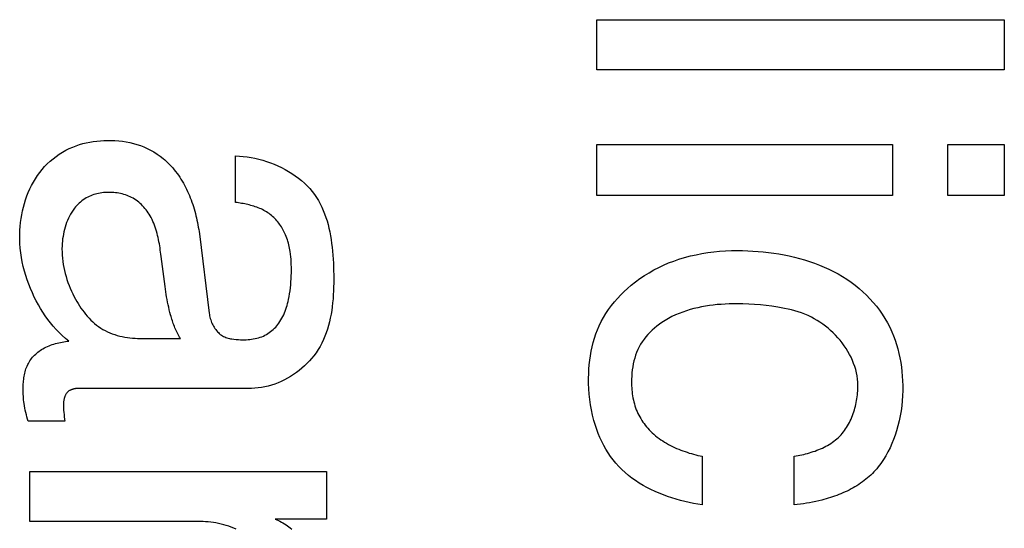
# Model space of a CAD drawing. Units: millimetres. Extents: x 0 to 4000, y 0 to 2000.
# Drawn here: x 1162 to 1165, y 1458 to 1460 of the extents above; entities that cross this region are included whole.
import ezdxf

# ---------------------------------------------------------------- set-up
doc = ezdxf.new("R2010")
doc.units = ezdxf.units.MM
doc.header["$LTSCALE"] = 220
doc.layers.add('7_ALL_FEATURES', color=7, linetype='CONTINUOUS')

msp = doc.modelspace()

# ---------------------------------------------------------------- linework, layer by layer
at = {"layer": '7_ALL_FEATURES', "color": 7, "linetype": 'Continuous'}
for p, q in [((1163.3329, 1459.6491), (1163.3329, 1459.8072)), ((1163.3329, 1459.8072), (1164.6187, 1459.8072)), ((1164.6187, 1459.8072), (1164.6187, 1459.6491)), ((1164.6187, 1459.6491), (1163.3329, 1459.6491)), ((1163.3329, 1459.2529), (1163.3329, 1459.4134)), ((1163.3329, 1459.4134), (1164.2659, 1459.4134)), ((1164.2659, 1459.4134), (1164.2659, 1459.2529)), ((1164.4399, 1459.2529), (1164.4399, 1459.4134)), ((1164.4399, 1459.4134), (1164.6187, 1459.4134)), ((1164.6187, 1459.4134), (1164.6187, 1459.2529)), ((1162.1919, 1459.2307), (1162.1919, 1459.3778)), ((1164.2659, 1459.2529), (1163.3329, 1459.2529)), ((1164.6187, 1459.2529), (1164.4399, 1459.2529)), ((1162.0779, 1459.1315), (1162.1089, 1458.881)), ((1161.9701, 1458.9652), (1161.9573, 1459.0605)), ((1161.8912, 1458.8016), (1162.018, 1458.8016)), ((1162.2426, 1458.6443), (1161.7031, 1458.6443)), ((1161.6535, 1458.5403), (1161.5377, 1458.5403)), ((1163.6654, 1458.4299), (1163.6654, 1458.2767)), ((1163.9555, 1458.2767), (1163.9555, 1458.4299)), ((1161.5425, 1458.2242), (1161.5425, 1458.3822)), ((1161.5425, 1458.3822), (1162.4789, 1458.3822)), ((1162.4789, 1458.3822), (1162.4789, 1458.2319)), ((1162.0813, 1458.2242), (1161.5425, 1458.2242)), ((1162.4789, 1458.2319), (1162.317, 1458.2319))]:
    msp.add_line(p, q, dxfattribs=at)
for points in [[(1161.6659, 1458.7935), (1161.6553, 1458.802), (1161.6452, 1458.811), (1161.6354, 1458.8204), (1161.6259, 1458.8302), (1161.6168, 1458.8404), (1161.6081, 1458.8509), (1161.5997, 1458.8618), (1161.5917, 1458.8729), (1161.5841, 1458.8843), (1161.5768, 1458.896), (1161.5698, 1458.9078), (1161.5632, 1458.9199), (1161.557, 1458.9322), (1161.5507, 1458.9455), (1161.5448, 1458.959), (1161.5393, 1458.9726), (1161.5343, 1458.9864), (1161.5297, 1459.0004), (1161.5256, 1459.0144), (1161.5219, 1459.0286), (1161.5188, 1459.0429), (1161.5161, 1459.0573), (1161.514, 1459.0719), (1161.5124, 1459.0865), (1161.5113, 1459.1012), (1161.5108, 1459.1159), (1161.5108, 1459.1308), (1161.5113, 1459.143), (1161.5122, 1459.1552), (1161.5134, 1459.1675), (1161.515, 1459.1797), (1161.5171, 1459.1918), (1161.5195, 1459.2039), (1161.5224, 1459.2159), (1161.5257, 1459.2278), (1161.5293, 1459.2395), (1161.5334, 1459.2511), (1161.5379, 1459.2625), (1161.5429, 1459.2736), (1161.5482, 1459.2845), (1161.554, 1459.2952), (1161.5602, 1459.3056), (1161.5668, 1459.3157), (1161.5739, 1459.3254), (1161.5814, 1459.3348), (1161.5894, 1459.3439), (1161.5979, 1459.3526), (1161.6067, 1459.3608), (1161.616, 1459.3687), (1161.6257, 1459.3761), (1161.6357, 1459.383), (1161.646, 1459.3894), (1161.6566, 1459.3953), (1161.6674, 1459.4007), (1161.6785, 1459.4056), (1161.6889, 1459.4096), (1161.6995, 1459.4131), (1161.7102, 1459.4162), (1161.7211, 1459.4189), (1161.732, 1459.4211), (1161.7431, 1459.4229), (1161.7542, 1459.4243), (1161.7654, 1459.4254), (1161.7766, 1459.426), (1161.7878, 1459.4264), (1161.7997, 1459.4263), (1161.8115, 1459.4259), (1161.8233, 1459.425), (1161.835, 1459.4238), (1161.8466, 1459.422), (1161.8582, 1459.4198), (1161.8696, 1459.4171), (1161.8809, 1459.414), (1161.892, 1459.4102), (1161.9029, 1459.406), (1161.9136, 1459.4011), (1161.9241, 1459.3958), (1161.9343, 1459.3899), (1161.9443, 1459.3835), (1161.9539, 1459.3766), (1161.9632, 1459.3693)], [(1161.9632, 1459.3693), (1161.9687, 1459.3647), (1161.974, 1459.3599), (1161.9791, 1459.3551), (1161.9841, 1459.35), (1161.989, 1459.3449), (1161.9939, 1459.3395), (1161.9986, 1459.3339), (1162.0031, 1459.3282), (1162.0075, 1459.3225), (1162.0118, 1459.3165), (1162.0159, 1459.3105), (1162.0199, 1459.3044), (1162.0237, 1459.2982), (1162.0274, 1459.2919), (1162.0309, 1459.2855), (1162.0343, 1459.279), (1162.0376, 1459.2724), (1162.0407, 1459.2658), (1162.0437, 1459.259), (1162.0466, 1459.2523), (1162.0494, 1459.2454), (1162.052, 1459.2385), (1162.0545, 1459.2315), (1162.0569, 1459.2245), (1162.0592, 1459.2175), (1162.0613, 1459.2104), (1162.0634, 1459.2033), (1162.0653, 1459.1962), (1162.0671, 1459.189), (1162.0688, 1459.1818), (1162.0704, 1459.1746), (1162.0719, 1459.1674), (1162.0733, 1459.1602), (1162.0746, 1459.153), (1162.0758, 1459.1458), (1162.0769, 1459.1386), (1162.0779, 1459.1315)], [(1162.1919, 1459.3778), (1162.2041, 1459.3772), (1162.2164, 1459.3761), (1162.2287, 1459.3746), (1162.2411, 1459.3726), (1162.2535, 1459.3702), (1162.2658, 1459.3673), (1162.278, 1459.3639), (1162.2902, 1459.3601), (1162.3023, 1459.3559), (1162.3142, 1459.3513), (1162.3259, 1459.3462), (1162.3374, 1459.3408), (1162.3486, 1459.3349), (1162.3596, 1459.3286), (1162.3703, 1459.322), (1162.3806, 1459.315), (1162.3906, 1459.3076), (1162.4002, 1459.2998), (1162.4094, 1459.2916), (1162.4181, 1459.2832), (1162.4264, 1459.2743), (1162.4341, 1459.2651), (1162.4411, 1459.2559), (1162.4476, 1459.2464), (1162.4537, 1459.2365), (1162.4592, 1459.2264), (1162.4644, 1459.2161), (1162.4691, 1459.2055), (1162.4734, 1459.1947), (1162.4773, 1459.1836), (1162.4809, 1459.1724), (1162.4841, 1459.161), (1162.487, 1459.1494), (1162.4895, 1459.1376), (1162.4918, 1459.1257), (1162.4938, 1459.1137), (1162.4955, 1459.1016), (1162.497, 1459.0893), (1162.4982, 1459.077), (1162.4992, 1459.0646), (1162.5001, 1459.0522), (1162.5008, 1459.0397), (1162.5013, 1459.0272), (1162.5016, 1459.0147), (1162.5019, 1459.002), (1162.502, 1458.9893), (1162.502, 1458.9767), (1162.5017, 1458.964), (1162.5013, 1458.9515), (1162.5007, 1458.939), (1162.4998, 1458.9265), (1162.4986, 1458.9142), (1162.4972, 1458.9019), (1162.4956, 1458.8898), (1162.4936, 1458.8778), (1162.4912, 1458.8659), (1162.4886, 1458.8541), (1162.4855, 1458.8425), (1162.4821, 1458.8311), (1162.4783, 1458.8198), (1162.4741, 1458.8088), (1162.4694, 1458.7979), (1162.4643, 1458.7873), (1162.4587, 1458.7768), (1162.4526, 1458.7666), (1162.4461, 1458.7567), (1162.4389, 1458.747), (1162.4322, 1458.7387), (1162.4251, 1458.7306), (1162.4176, 1458.7227), (1162.4097, 1458.7151), (1162.4015, 1458.7078), (1162.393, 1458.7008), (1162.3842, 1458.6941), (1162.3751, 1458.6878), (1162.3658, 1458.6818), (1162.3562, 1458.6762), (1162.3464, 1458.6709), (1162.3365, 1458.6661), (1162.3264, 1458.6618), (1162.3162, 1458.6578), (1162.3058, 1458.6543), (1162.2954, 1458.6514), (1162.2849, 1458.6489), (1162.2743, 1458.6469), (1162.2637, 1458.6455), (1162.2531, 1458.6446), (1162.2426, 1458.6443)], [(1161.9573, 1459.0605), (1161.9565, 1459.0671), (1161.9556, 1459.0738), (1161.9547, 1459.0804), (1161.9538, 1459.0871), (1161.9528, 1459.0937), (1161.9516, 1459.1004), (1161.9504, 1459.107), (1161.9492, 1459.1136), (1161.9478, 1459.1202), (1161.9462, 1459.1268), (1161.9446, 1459.1333), (1161.9428, 1459.1397), (1161.9409, 1459.1461), (1161.9388, 1459.1525), (1161.9365, 1459.1588), (1161.934, 1459.165), (1161.9314, 1459.1711), (1161.9285, 1459.1772), (1161.9255, 1459.1831), (1161.9222, 1459.189), (1161.9193, 1459.1937), (1161.9163, 1459.1984), (1161.9131, 1459.2029), (1161.9098, 1459.2074), (1161.9063, 1459.2117), (1161.9027, 1459.2159), (1161.8989, 1459.22), (1161.895, 1459.224), (1161.891, 1459.2277), (1161.8868, 1459.2313), (1161.8825, 1459.2348), (1161.8781, 1459.238), (1161.8736, 1459.2411), (1161.8689, 1459.2439), (1161.8642, 1459.2464), (1161.8594, 1459.2488), (1161.8545, 1459.2509), (1161.8496, 1459.2529), (1161.8445, 1459.2546), (1161.8394, 1459.2562), (1161.8342, 1459.2575), (1161.829, 1459.2587), (1161.8237, 1459.2598), (1161.8183, 1459.2606), (1161.8129, 1459.2613), (1161.8075, 1459.2618), (1161.8021, 1459.2621), (1161.7967, 1459.2623), (1161.7913, 1459.2624), (1161.786, 1459.2623), (1161.7807, 1459.262), (1161.7755, 1459.2616), (1161.7702, 1459.2611), (1161.7651, 1459.2603), (1161.7599, 1459.2594), (1161.7548, 1459.2583), (1161.7498, 1459.257), (1161.7448, 1459.2556), (1161.7399, 1459.2539), (1161.735, 1459.252), (1161.7303, 1459.2499), (1161.7254, 1459.2475), (1161.7206, 1459.2448), (1161.716, 1459.2419), (1161.7114, 1459.2388), (1161.707, 1459.2355), (1161.7027, 1459.232), (1161.6986, 1459.2284), (1161.6946, 1459.2246), (1161.6908, 1459.2206), (1161.6872, 1459.2165), (1161.6838, 1459.2123)], [(1161.6838, 1459.2123), (1161.6794, 1459.2064), (1161.6753, 1459.2002), (1161.6715, 1459.194), (1161.668, 1459.1875), (1161.6647, 1459.1809), (1161.6617, 1459.1741), (1161.6589, 1459.1672), (1161.6564, 1459.1601), (1161.6541, 1459.153), (1161.6521, 1459.1458), (1161.6504, 1459.1385), (1161.6488, 1459.1311), (1161.6475, 1459.1237), (1161.6464, 1459.1162), (1161.6456, 1459.1087), (1161.6449, 1459.1012), (1161.6445, 1459.0937), (1161.6443, 1459.0839), (1161.6444, 1459.074), (1161.6448, 1459.0642), (1161.6456, 1459.0545), (1161.6467, 1459.0448), (1161.6482, 1459.0351), (1161.65, 1459.0255), (1161.652, 1459.0159), (1161.6544, 1459.0065), (1161.657, 1458.997), (1161.66, 1458.9877), (1161.6632, 1458.9784), (1161.6667, 1458.9692), (1161.6704, 1458.9601), (1161.6744, 1458.951), (1161.6786, 1458.9421), (1161.6831, 1458.9332), (1161.687, 1458.9259), (1161.691, 1458.9187), (1161.6952, 1458.9115), (1161.6996, 1458.9045), (1161.7042, 1458.8976), (1161.7089, 1458.8908), (1161.7138, 1458.8842), (1161.7189, 1458.8778), (1161.7242, 1458.8716), (1161.7297, 1458.8655), (1161.7353, 1458.8597), (1161.7412, 1458.8541), (1161.7473, 1458.8488), (1161.7535, 1458.8437), (1161.76, 1458.8389), (1161.7667, 1458.8345), (1161.7736, 1458.8303), (1161.7807, 1458.8264), (1161.788, 1458.8229), (1161.7954, 1458.8196), (1161.803, 1458.8166), (1161.8107, 1458.8139), (1161.8185, 1458.8115), (1161.8264, 1458.8094), (1161.8344, 1458.8075), (1161.8425, 1458.8059), (1161.8506, 1458.8046), (1161.8587, 1458.8035), (1161.8669, 1458.8027), (1161.875, 1458.8021), (1161.8831, 1458.8017), (1161.8912, 1458.8016)], [(1162.3644, 1459.0759), (1162.3635, 1459.0814), (1162.3625, 1459.0868), (1162.3614, 1459.0921), (1162.3602, 1459.0975), (1162.3588, 1459.1028), (1162.3573, 1459.1081), (1162.3556, 1459.1133), (1162.3538, 1459.1185), (1162.3519, 1459.1237), (1162.3501, 1459.1281), (1162.3481, 1459.1325), (1162.3461, 1459.1369), (1162.3439, 1459.1412), (1162.3416, 1459.1454), (1162.3392, 1459.1496), (1162.3367, 1459.1538), (1162.3341, 1459.1578), (1162.3313, 1459.1618), (1162.3285, 1459.1656), (1162.3255, 1459.1694), (1162.3224, 1459.1731), (1162.3193, 1459.1767), (1162.316, 1459.1801), (1162.3126, 1459.1835), (1162.3091, 1459.1867), (1162.3055, 1459.1898), (1162.3018, 1459.1928), (1162.298, 1459.1957), (1162.294, 1459.1984), (1162.2899, 1459.201), (1162.2857, 1459.2035), (1162.2815, 1459.2058), (1162.2771, 1459.208), (1162.2727, 1459.2101), (1162.2683, 1459.2121), (1162.2637, 1459.2139), (1162.2591, 1459.2157), (1162.2545, 1459.2173), (1162.2498, 1459.2188), (1162.2451, 1459.2202), (1162.2403, 1459.2216), (1162.2355, 1459.2228), (1162.2307, 1459.224), (1162.2259, 1459.2251), (1162.221, 1459.2261), (1162.2162, 1459.227), (1162.2113, 1459.2279), (1162.2064, 1459.2287), (1162.2016, 1459.2294), (1162.1968, 1459.2301), (1162.1919, 1459.2307)], [(1162.1089, 1458.881), (1162.1095, 1458.8769), (1162.1103, 1458.8728), (1162.1113, 1458.8687), (1162.1124, 1458.8646), (1162.1137, 1458.8604), (1162.1151, 1458.8563), (1162.1167, 1458.8523), (1162.1185, 1458.8483), (1162.1204, 1458.8444), (1162.1224, 1458.8405), (1162.1246, 1458.8368), (1162.127, 1458.8332), (1162.1295, 1458.8297), (1162.1321, 1458.8263), (1162.1349, 1458.8231), (1162.1378, 1458.8201), (1162.1408, 1458.8172), (1162.144, 1458.8146), (1162.1473, 1458.8121), (1162.1508, 1458.8099), (1162.1544, 1458.808), (1162.1579, 1458.8063), (1162.1615, 1458.8049), (1162.1651, 1458.8037), (1162.1689, 1458.8026), (1162.1727, 1458.8017), (1162.1765, 1458.8009), (1162.1803, 1458.8002), (1162.1872, 1458.7992), (1162.1941, 1458.7984), (1162.2011, 1458.7979), (1162.208, 1458.7976), (1162.215, 1458.7975), (1162.2205, 1458.7975), (1162.2261, 1458.7977), (1162.2316, 1458.7981), (1162.2372, 1458.7986), (1162.2427, 1458.7993), (1162.2482, 1458.8001), (1162.2536, 1458.8011), (1162.259, 1458.8023), (1162.2644, 1458.8038), (1162.2696, 1458.8054), (1162.2748, 1458.8073), (1162.2799, 1458.8094), (1162.2848, 1458.8117), (1162.2895, 1458.8143), (1162.2941, 1458.817), (1162.2986, 1458.82), (1162.3029, 1458.8232), (1162.3071, 1458.8266), (1162.3112, 1458.8302), (1162.3151, 1458.8339), (1162.3188, 1458.8378), (1162.3224, 1458.8419), (1162.3258, 1458.8461), (1162.3291, 1458.8504), (1162.3321, 1458.8548), (1162.3355, 1458.8601), (1162.3386, 1458.8655), (1162.3415, 1458.871), (1162.3442, 1458.8767), (1162.3467, 1458.8824), (1162.3489, 1458.8882), (1162.3511, 1458.8941), (1162.353, 1458.9001), (1162.3548, 1458.9061), (1162.3564, 1458.9121), (1162.3579, 1458.9182), (1162.3593, 1458.9243), (1162.3612, 1458.9336), (1162.3628, 1458.9429), (1162.3642, 1458.9522), (1162.3654, 1458.9616), (1162.3663, 1458.971), (1162.3671, 1458.9804), (1162.3677, 1458.9899), (1162.368, 1458.9993), (1162.3683, 1459.0088), (1162.3683, 1459.0183), (1162.3683, 1459.0266), (1162.3681, 1459.0348), (1162.3677, 1459.0431), (1162.3672, 1459.0513), (1162.3665, 1459.0596), (1162.3656, 1459.0678), (1162.3644, 1459.0759)], [(1163.6654, 1458.2767), (1163.6517, 1458.2788), (1163.638, 1458.2813), (1163.6242, 1458.284), (1163.6105, 1458.2871), (1163.5967, 1458.2906), (1163.583, 1458.2944), (1163.5694, 1458.2986), (1163.5559, 1458.3031), (1163.5425, 1458.308), (1163.5292, 1458.3133), (1163.5162, 1458.3189), (1163.5033, 1458.325), (1163.4907, 1458.3314), (1163.4784, 1458.3383), (1163.4664, 1458.3455), (1163.4546, 1458.3532), (1163.4433, 1458.3612), (1163.4322, 1458.3697), (1163.4217, 1458.3786), (1163.4115, 1458.388), (1163.4018, 1458.3978), (1163.3925, 1458.408), (1163.3839, 1458.4185), (1163.3758, 1458.4294), (1163.3682, 1458.4407), (1163.3611, 1458.4524), (1163.3544, 1458.4643), (1163.3482, 1458.4765), (1163.3424, 1458.4889), (1163.3372, 1458.5016), (1163.3323, 1458.5144), (1163.3279, 1458.5273), (1163.3231, 1458.5434), (1163.3189, 1458.5597), (1163.3154, 1458.5761), (1163.3124, 1458.5926), (1163.3101, 1458.6092), (1163.3083, 1458.6259), (1163.3071, 1458.6426), (1163.3065, 1458.6595), (1163.3064, 1458.6764), (1163.3068, 1458.6906), (1163.3075, 1458.7048), (1163.3086, 1458.719), (1163.3101, 1458.7332), (1163.3121, 1458.7473), (1163.3146, 1458.7613), (1163.3175, 1458.7751), (1163.3209, 1458.7889), (1163.3249, 1458.8024), (1163.3294, 1458.8158), (1163.3344, 1458.829), (1163.34, 1458.8419), (1163.3465, 1458.8552), (1163.3537, 1458.8682), (1163.3614, 1458.8808), (1163.3697, 1458.8932), (1163.3785, 1458.9052), (1163.3878, 1458.9169), (1163.3976, 1458.9282), (1163.4078, 1458.9391), (1163.4184, 1458.9497), (1163.4294, 1458.9598), (1163.4408, 1458.9695), (1163.4544, 1458.9803), (1163.4683, 1458.9905), (1163.4827, 1459.0002), (1163.4974, 1459.0092), (1163.5124, 1459.0177), (1163.5277, 1459.0257), (1163.5434, 1459.033), (1163.5592, 1459.0398), (1163.5753, 1459.046), (1163.5916, 1459.0516), (1163.6096, 1459.0571), (1163.6277, 1459.0619), (1163.646, 1459.066), (1163.6644, 1459.0696), (1163.6829, 1459.0725), (1163.7015, 1459.0749), (1163.7202, 1459.0767), (1163.7389, 1459.0779), (1163.7576, 1459.0787), (1163.7763, 1459.0789)], [(1163.7763, 1459.0789), (1163.7925, 1459.0788), (1163.8088, 1459.0783), (1163.8251, 1459.0775), (1163.8415, 1459.0764), (1163.8579, 1459.0749), (1163.8744, 1459.0731), (1163.8908, 1459.0709), (1163.9073, 1459.0683), (1163.9236, 1459.0654), (1163.9399, 1459.062), (1163.9561, 1459.0583), (1163.9722, 1459.0542), (1163.9881, 1459.0496), (1164.0039, 1459.0446), (1164.0195, 1459.0392), (1164.0349, 1459.0334), (1164.0501, 1459.0271), (1164.065, 1459.0203), (1164.0797, 1459.0131), (1164.0941, 1459.0054), (1164.1081, 1458.9972), (1164.1219, 1458.9885), (1164.1352, 1458.9793), (1164.1482, 1458.9696), (1164.1608, 1458.9594), (1164.1725, 1458.949), (1164.1839, 1458.9382), (1164.1947, 1458.9269), (1164.2052, 1458.9152), (1164.2151, 1458.9031), (1164.2246, 1458.8906), (1164.2335, 1458.8778), (1164.2418, 1458.8646), (1164.2497, 1458.851), (1164.2569, 1458.8372), (1164.2635, 1458.8231), (1164.269, 1458.8097), (1164.2741, 1458.7961), (1164.2786, 1458.7824), (1164.2826, 1458.7685), (1164.2861, 1458.7544), (1164.2891, 1458.7402), (1164.2917, 1458.7259), (1164.2938, 1458.7115), (1164.2955, 1458.697), (1164.2967, 1458.6825), (1164.2975, 1458.668), (1164.2979, 1458.6535), (1164.2979, 1458.6373), (1164.2974, 1458.6211), (1164.2964, 1458.605), (1164.2948, 1458.589), (1164.2927, 1458.573), (1164.2901, 1458.5571), (1164.2868, 1458.5414), (1164.283, 1458.5257), (1164.2786, 1458.5102), (1164.2742, 1458.4966), (1164.2692, 1458.4832), (1164.2638, 1458.4699), (1164.2579, 1458.4569), (1164.2515, 1458.4441), (1164.2446, 1458.4317), (1164.2371, 1458.4195), (1164.2292, 1458.4077), (1164.2207, 1458.3963)], [(1162.018, 1458.8016), (1162.0155, 1458.8056), (1162.0131, 1458.8097), (1162.0108, 1458.8138), (1162.0086, 1458.818), (1162.0065, 1458.8223), (1162.0045, 1458.8266), (1162.0026, 1458.8309), (1162.0008, 1458.8353), (1161.999, 1458.8397), (1161.9974, 1458.8442), (1161.9957, 1458.8487), (1161.9942, 1458.8532), (1161.9927, 1458.8577), (1161.9913, 1458.8623), (1161.9899, 1458.8668), (1161.9886, 1458.8714), (1161.9873, 1458.876), (1161.9851, 1458.884), (1161.9831, 1458.8921), (1161.9812, 1458.9001), (1161.9794, 1458.9082), (1161.9778, 1458.9163), (1161.9762, 1458.9244), (1161.9747, 1458.9325), (1161.9734, 1458.9407), (1161.9722, 1458.9489), (1161.9711, 1458.957), (1161.9701, 1458.9652)], [(1164.1567, 1458.6535), (1164.1564, 1458.6635), (1164.1555, 1458.6735), (1164.1541, 1458.6835), (1164.1521, 1458.6935), (1164.1496, 1458.7034), (1164.1466, 1458.7132), (1164.1431, 1458.723), (1164.1392, 1458.7326), (1164.1348, 1458.7422), (1164.13, 1458.7516), (1164.1248, 1458.7608), (1164.1191, 1458.7698), (1164.1131, 1458.7787), (1164.1068, 1458.7874), (1164.1001, 1458.7958), (1164.0931, 1458.804), (1164.0858, 1458.8119), (1164.0783, 1458.8196), (1164.0704, 1458.827), (1164.0624, 1458.834), (1164.0541, 1458.8408), (1164.0456, 1458.8471), (1164.0369, 1458.8532), (1164.028, 1458.8588), (1164.019, 1458.8641), (1164.0099, 1458.8689), (1163.9997, 1458.8738), (1163.9893, 1458.8782), (1163.9789, 1458.8822), (1163.9683, 1458.8857), (1163.9576, 1458.8889), (1163.9469, 1458.8917), (1163.9361, 1458.8942), (1163.9253, 1458.8965), (1163.9144, 1458.8986), (1163.9035, 1458.9004), (1163.8853, 1458.9032), (1163.8671, 1458.9055), (1163.8487, 1458.9075), (1163.8304, 1458.909), (1163.8119, 1458.9101), (1163.7933, 1458.9108), (1163.7746, 1458.911), (1163.7622, 1458.9109), (1163.7498, 1458.9106), (1163.7373, 1458.91), (1163.7249, 1458.9093), (1163.7124, 1458.9083), (1163.7, 1458.907), (1163.6876, 1458.9054), (1163.6753, 1458.9035), (1163.663, 1458.9013), (1163.6509, 1458.8988), (1163.6388, 1458.896), (1163.6269, 1458.8927), (1163.6151, 1458.8891), (1163.6035, 1458.8851), (1163.592, 1458.8807), (1163.5808, 1458.8759), (1163.5697, 1458.8706), (1163.5589, 1458.8649), (1163.5483, 1458.8587), (1163.5379, 1458.8521), (1163.53, 1458.8465), (1163.5222, 1458.8406), (1163.5147, 1458.8344), (1163.5074, 1458.8279), (1163.5004, 1458.8211), (1163.4938, 1458.8141), (1163.4874, 1458.8068), (1163.4814, 1458.7992), (1163.4759, 1458.7913), (1163.4707, 1458.7832), (1163.466, 1458.7749), (1163.4618, 1458.7664), (1163.4581, 1458.7577), (1163.4548, 1458.7489), (1163.452, 1458.7398), (1163.4495, 1458.7307), (1163.4474, 1458.7213), (1163.4457, 1458.7119), (1163.4444, 1458.7024), (1163.4434, 1458.6929), (1163.4427, 1458.6832), (1163.4423, 1458.6736), (1163.4422, 1458.664), (1163.4424, 1458.6527)], [(1161.5377, 1458.5403), (1161.5356, 1458.5472), (1161.5337, 1458.5541), (1161.5318, 1458.561), (1161.53, 1458.568), (1161.5284, 1458.575), (1161.527, 1458.5821), (1161.5257, 1458.5892), (1161.5246, 1458.5963), (1161.5239, 1458.6019), (1161.5233, 1458.6076), (1161.5228, 1458.6133), (1161.5225, 1458.6189), (1161.5221, 1458.6263), (1161.5219, 1458.6337), (1161.5218, 1458.641), (1161.5219, 1458.6485), (1161.522, 1458.6533), (1161.5222, 1458.6582), (1161.5225, 1458.663), (1161.5229, 1458.6679), (1161.5234, 1458.6727), (1161.524, 1458.6776), (1161.5247, 1458.6824), (1161.5256, 1458.6872), (1161.5266, 1458.6919), (1161.5277, 1458.6966), (1161.5291, 1458.7012), (1161.5305, 1458.7058), (1161.5322, 1458.7103), (1161.534, 1458.7148), (1161.5361, 1458.7191), (1161.5382, 1458.7232), (1161.5405, 1458.7272), (1161.543, 1458.7311), (1161.5457, 1458.7349), (1161.5485, 1458.7386), (1161.5515, 1458.7422), (1161.5546, 1458.7457), (1161.5579, 1458.7491), (1161.5613, 1458.7523), (1161.5647, 1458.7555), (1161.5683, 1458.7585), (1161.5721, 1458.7613), (1161.5759, 1458.764), (1161.5797, 1458.7666), (1161.5843, 1458.7694), (1161.589, 1458.772), (1161.5937, 1458.7744), (1161.5986, 1458.7767), (1161.6035, 1458.7787), (1161.6085, 1458.7806), (1161.6135, 1458.7824), (1161.6187, 1458.784), (1161.6238, 1458.7855), (1161.629, 1458.7869), (1161.6342, 1458.7881), (1161.6395, 1458.7892), (1161.6447, 1458.7903), (1161.65, 1458.7912), (1161.6553, 1458.792), (1161.6606, 1458.7928), (1161.6659, 1458.7935)], [(1163.4424, 1458.6527), (1163.4427, 1458.6462), (1163.4432, 1458.6396), (1163.4438, 1458.6332), (1163.4445, 1458.6267), (1163.4455, 1458.6203), (1163.4466, 1458.6139), (1163.4478, 1458.6075), (1163.4493, 1458.6013), (1163.451, 1458.595), (1163.4528, 1458.5889), (1163.4549, 1458.5828), (1163.4571, 1458.5767), (1163.4595, 1458.5709), (1163.4621, 1458.5653), (1163.4649, 1458.5596), (1163.4679, 1458.5541), (1163.4711, 1458.5487), (1163.4744, 1458.5433), (1163.4779, 1458.5381), (1163.4816, 1458.533), (1163.4854, 1458.528), (1163.4894, 1458.5231), (1163.4935, 1458.5183), (1163.4977, 1458.5136), (1163.5021, 1458.5091), (1163.5072, 1458.5042), (1163.5124, 1458.4995), (1163.5177, 1458.4949), (1163.5232, 1458.4905), (1163.5288, 1458.4863), (1163.5346, 1458.4822), (1163.5404, 1458.4783), (1163.5464, 1458.4746), (1163.5525, 1458.4709), (1163.5586, 1458.4675), (1163.5649, 1458.4642), (1163.5713, 1458.461), (1163.5777, 1458.4579), (1163.5842, 1458.455), (1163.5908, 1458.4523), (1163.5974, 1458.4496), (1163.6041, 1458.4471), (1163.6108, 1458.4447), (1163.6176, 1458.4425), (1163.6244, 1458.4403), (1163.6312, 1458.4383), (1163.638, 1458.4364), (1163.6449, 1458.4346), (1163.6517, 1458.4329), (1163.6586, 1458.4313), (1163.6654, 1458.4299)], [(1163.9555, 1458.4299), (1163.9615, 1458.4309), (1163.9675, 1458.4321), (1163.9735, 1458.4333), (1163.9795, 1458.4346), (1163.9855, 1458.436), (1163.9915, 1458.4375), (1163.9976, 1458.4391), (1164.0035, 1458.4408), (1164.0095, 1458.4426), (1164.0154, 1458.4446), (1164.0213, 1458.4466), (1164.0271, 1458.4488), (1164.0329, 1458.4511), (1164.0386, 1458.4535), (1164.0443, 1458.456), (1164.0498, 1458.4587), (1164.0553, 1458.4615), (1164.0606, 1458.4645), (1164.0659, 1458.4676), (1164.071, 1458.4708), (1164.0761, 1458.4742), (1164.081, 1458.4778), (1164.0857, 1458.4815), (1164.0904, 1458.4854), (1164.0948, 1458.4894), (1164.0991, 1458.4936), (1164.1032, 1458.4978), (1164.107, 1458.5022), (1164.1107, 1458.5068), (1164.1143, 1458.5115), (1164.1177, 1458.5163), (1164.121, 1458.5212), (1164.1241, 1458.5263), (1164.1271, 1458.5315), (1164.1299, 1458.5368), (1164.1326, 1458.5421), (1164.1351, 1458.5476), (1164.1375, 1458.5532), (1164.1397, 1458.5588), (1164.1418, 1458.5645), (1164.1437, 1458.5703), (1164.1455, 1458.5761), (1164.1472, 1458.582), (1164.1487, 1458.5879), (1164.1501, 1458.5938), (1164.1514, 1458.5998), (1164.1525, 1458.6057), (1164.1535, 1458.6117), (1164.1543, 1458.6177), (1164.1551, 1458.6237), (1164.1556, 1458.6297), (1164.1561, 1458.6357), (1164.1564, 1458.6417), (1164.1566, 1458.6476), (1164.1567, 1458.6535)], [(1161.7031, 1458.6443), (1161.7014, 1458.6443), (1161.6997, 1458.6443), (1161.6979, 1458.6442), (1161.6962, 1458.6442), (1161.6944, 1458.6441), (1161.6926, 1458.6439), (1161.6909, 1458.6438), (1161.6891, 1458.6436), (1161.6873, 1458.6434), (1161.6856, 1458.6431), (1161.6838, 1458.6428), (1161.6821, 1458.6425), (1161.6804, 1458.6421), (1161.6787, 1458.6416), (1161.677, 1458.6412), (1161.6754, 1458.6406), (1161.6738, 1458.6401), (1161.6722, 1458.6394), (1161.6707, 1458.6387), (1161.6692, 1458.638), (1161.6678, 1458.6372), (1161.6664, 1458.6363), (1161.6651, 1458.6353), (1161.6638, 1458.6343), (1161.6626, 1458.6333), (1161.6615, 1458.6322), (1161.6604, 1458.631), (1161.6594, 1458.6297), (1161.6584, 1458.6284), (1161.6575, 1458.6271), (1161.6566, 1458.6257), (1161.6558, 1458.6242), (1161.6551, 1458.6227), (1161.6544, 1458.6212), (1161.6537, 1458.6196), (1161.6531, 1458.618), (1161.6525, 1458.6164), (1161.652, 1458.6148), (1161.6515, 1458.6131), (1161.6511, 1458.6114), (1161.6507, 1458.6097), (1161.6503, 1458.6079), (1161.65, 1458.6062), (1161.6497, 1458.6044), (1161.6494, 1458.6027), (1161.6492, 1458.6009), (1161.6491, 1458.5991), (1161.6489, 1458.5974), (1161.6488, 1458.5956), (1161.6487, 1458.5939), (1161.6486, 1458.5921), (1161.6486, 1458.5894), (1161.6486, 1458.5867), (1161.6487, 1458.584), (1161.6489, 1458.5814), (1161.649, 1458.5788), (1161.6492, 1458.5762), (1161.6495, 1458.5736), (1161.6497, 1458.571), (1161.65, 1458.5684), (1161.6508, 1458.5614), (1161.6516, 1458.5543), (1161.6525, 1458.5473), (1161.6535, 1458.5403)], [(1164.2207, 1458.3963), (1164.2164, 1458.3909), (1164.2119, 1458.3857), (1164.2073, 1458.3806), (1164.2025, 1458.3757), (1164.1975, 1458.3709), (1164.1924, 1458.3663), (1164.1872, 1458.3617), (1164.1818, 1458.3573), (1164.1763, 1458.3531), (1164.1707, 1458.3489), (1164.165, 1458.3449), (1164.1592, 1458.3411), (1164.1532, 1458.3373), (1164.1472, 1458.3337), (1164.1411, 1458.3302), (1164.1349, 1458.3268), (1164.1286, 1458.3236), (1164.1223, 1458.3204), (1164.1159, 1458.3174), (1164.1094, 1458.3145), (1164.1029, 1458.3118), (1164.0963, 1458.3091), (1164.0897, 1458.3065), (1164.083, 1458.3041), (1164.0763, 1458.3018), (1164.0696, 1458.2996), (1164.0628, 1458.2975), (1164.0561, 1458.2955), (1164.0493, 1458.2936), (1164.0426, 1458.2918), (1164.0329, 1458.2894), (1164.0233, 1458.2873), (1164.0136, 1458.2853), (1164.004, 1458.2835), (1163.9943, 1458.2819), (1163.9846, 1458.2804), (1163.9749, 1458.279), (1163.9652, 1458.2778), (1163.9555, 1458.2767)], [(1162.1939, 1458.2002), (1162.1863, 1458.2035), (1162.1785, 1458.2065), (1162.1706, 1458.2093), (1162.1627, 1458.2119), (1162.1547, 1458.2142), (1162.1466, 1458.2163), (1162.1385, 1458.2181), (1162.1304, 1458.2197), (1162.1222, 1458.2211), (1162.114, 1458.2222), (1162.1058, 1458.2231), (1162.0977, 1458.2237), (1162.0895, 1458.2241), (1162.0813, 1458.2242)], [(1162.317, 1458.2319), (1162.3221, 1458.2299), (1162.3272, 1458.2276), (1162.3322, 1458.2251), (1162.3371, 1458.2225), (1162.3419, 1458.2197), (1162.3467, 1458.2168), (1162.3514, 1458.2137), (1162.356, 1458.2105), (1162.3605, 1458.2073), (1162.365, 1458.2039), (1162.3695, 1458.2005)]]:
    msp.add_lwpolyline(points, dxfattribs=at)

doc.saveas('drawing.dxf')
